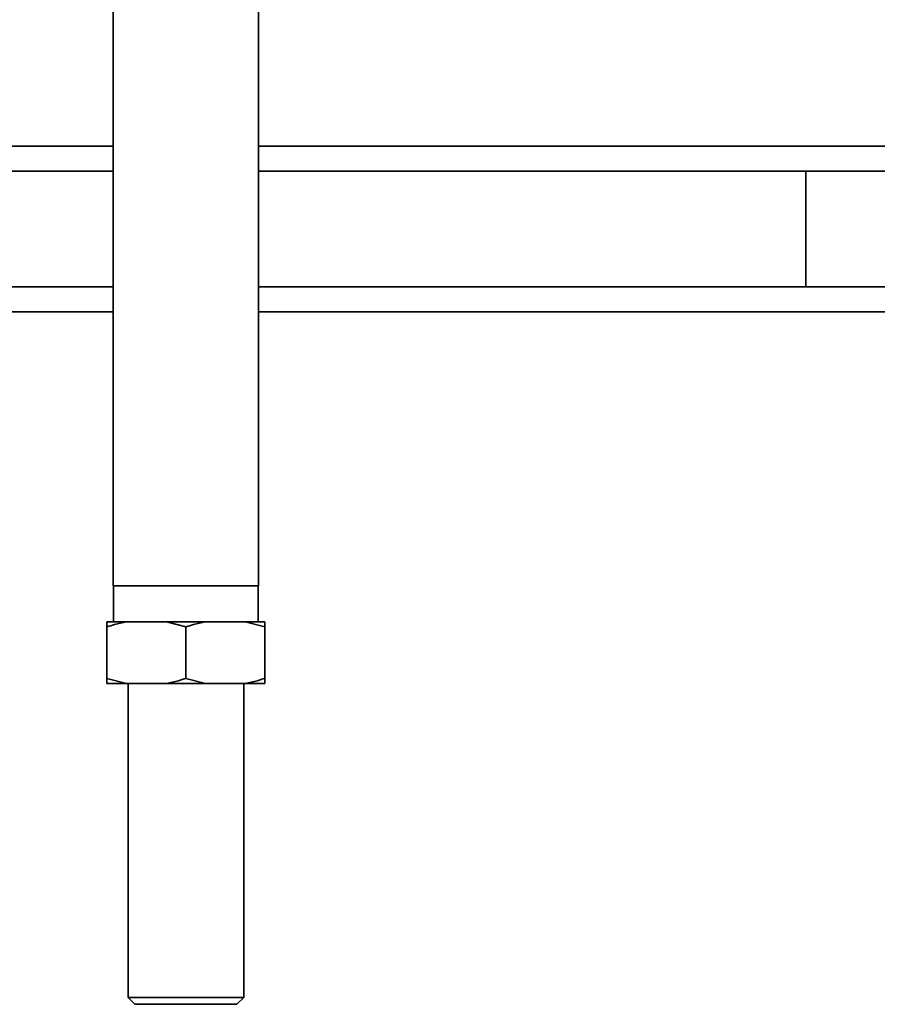
# Paper-space layout 'Blatt1' of a CAD drawing. Units: millimetres. Extents: x 0 to 6300, y 0 to 4455.
# Drawn here: x 1360 to 1610, y 2336 to 2623 of the extents above; entities that cross this region are included whole.
import ezdxf

# ---------------------------------------------------------------- set-up
doc = ezdxf.new("R2010")
doc.units = ezdxf.units.MM

psp = doc.layouts.new('Blatt1')

# ---------------------------------------------------------------- linework, layer by layer
at = {"color": 7, "linetype": 'Continuous', "lineweight": 35, "ltscale": 15}
for p, q in [((1386.95, 2679.12), (1386.95, 2458.12)), ((1429.35, 2458.12), (1429.35, 2679.12)), ((1386.95, 2586.27), (1287.15, 2586.27)), ((1652.15, 2586.27), (1429.35, 2586.27)), ((1386.95, 2578.97), (1287.15, 2578.97)), ((1588.9, 2578.97), (1429.35, 2578.97)), ((1621.37, 2578.97), (1588.9, 2578.97)), ((1588.9, 2578.97), (1588.9, 2545.27)), ((1287.15, 2545.27), (1386.95, 2545.27)), ((1429.35, 2545.27), (1588.9, 2545.27)), ((1588.9, 2545.27), (1621.37, 2545.27)), ((1287.15, 2537.97), (1386.95, 2537.97)), ((1429.35, 2537.97), (1652.15, 2537.97)), ((1408.15, 2458.12), (1386.95, 2458.12)), ((1387.05, 2458.12), (1387.05, 2447.62)), ((1429.35, 2458.12), (1408.15, 2458.12)), ((1429.25, 2447.62), (1429.25, 2458.12)), ((1385.15, 2447.62), (1390.83, 2447.62)), ((1385.15, 2431.12), (1385.15, 2446.12)), ((1402.46, 2447.62), (1390.83, 2447.62)), ((1402.46, 2447.62), (1408.15, 2446.12)), ((1402.46, 2447.62), (1413.83, 2447.62)), ((1408.15, 2431.12), (1408.15, 2446.12)), ((1425.46, 2447.62), (1413.83, 2447.62)), ((1425.46, 2447.62), (1431.15, 2446.12)), ((1425.46, 2447.62), (1431.15, 2447.62)), ((1431.15, 2431.12), (1431.15, 2446.12)), ((1390.83, 2429.62), (1385.15, 2431.12)), ((1413.83, 2429.62), (1408.15, 2431.12)), ((1390.83, 2429.62), (1385.15, 2429.62)), ((1402.46, 2429.62), (1390.83, 2429.62)), ((1391.3, 2429.62), (1391.3, 2338.12)), ((1413.83, 2429.62), (1402.46, 2429.62)), ((1425.46, 2429.62), (1413.83, 2429.62)), ((1425, 2338.12), (1425, 2429.62)), ((1431.15, 2429.62), (1425.46, 2429.62)), ((1391.3, 2338.12), (1393.3, 2336.12)), ((1391.3, 2338.12), (1425, 2338.12)), ((1423, 2336.12), (1425, 2338.12)), ((1393.3, 2336.12), (1423, 2336.12))]:
    psp.add_line(p, q, dxfattribs=at)
for points, knots in [([(1385.15, 2446.12), (1385.87, 2446.35), (1387.75, 2446.95), (1389.66, 2447.36), (1390.83, 2447.62)], [0, 0, 0, 0, 0.385815, 1, 1, 1, 1]), ([(1385.15, 2447.62), (1385.15, 2447.6), (1385.15, 2447.24), (1385.15, 2446.67), (1385.15, 2446.12)], [0, 0, 0, 0, 0.03596, 1, 1, 1, 1]), ([(1408.15, 2446.12), (1408.87, 2446.35), (1410.75, 2446.95), (1412.66, 2447.36), (1413.83, 2447.62)], [0, 0, 0, 0, 0.385815, 1, 1, 1, 1]), ([(1431.15, 2446.12), (1431.15, 2446.53), (1431.15, 2447.12), (1431.15, 2447.5), (1431.15, 2447.62)], [0, 0, 0, 0, 0.711784, 1, 1, 1, 1]), ([(1385.15, 2431.12), (1385.15, 2430.7), (1385.15, 2430.11), (1385.15, 2429.73), (1385.15, 2429.62)], [0, 0, 0, 0, 0.711784, 1, 1, 1, 1]), ([(1408.15, 2431.12), (1407.43, 2430.88), (1405.55, 2430.28), (1403.64, 2429.87), (1402.46, 2429.62)], [0, 0, 0, 0, 0.385815, 1, 1, 1, 1]), ([(1431.15, 2431.12), (1430.43, 2430.88), (1428.55, 2430.28), (1426.64, 2429.87), (1425.46, 2429.62)], [0, 0, 0, 0, 0.3858145, 1, 1, 1, 1]), ([(1431.15, 2429.62), (1431.15, 2429.63), (1431.15, 2429.99), (1431.15, 2430.56), (1431.15, 2431.12)], [0, 0, 0, 0, 0.03596, 1, 1, 1, 1])]:
    psp.add_open_spline(points, degree=3, knots=knots, dxfattribs=at)

doc.saveas('drawing.dxf')
